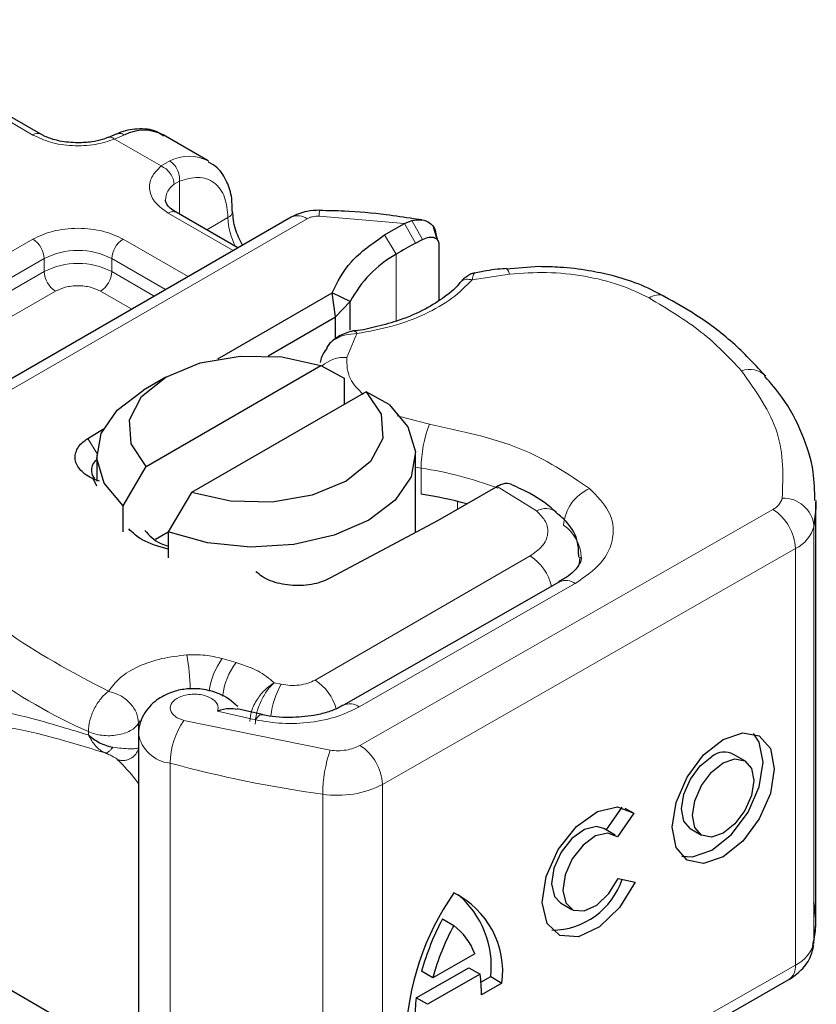
# Model space of a CAD drawing. Units: millimetres. Extents: x 0 to 420, y 0 to 297.
# Drawn here: x 385 to 388, y 135 to 138 of the extents above; entities that cross this region are included whole.
import ezdxf

# ---------------------------------------------------------------- set-up
doc = ezdxf.new("R2010")
doc.units = ezdxf.units.MM

msp = doc.modelspace()

# ---------------------------------------------------------------- linework, layer by layer
at = {"color": 7, "linetype": 'Continuous', "lineweight": 25}
for p, q in [((385.2507, 137.9206), (384.4729, 138.3697)), ((385.5491, 137.9217), (385.5161, 137.9082)), ((385.9064, 137.8163), (385.7296, 137.9183)), ((386.0231, 137.4747), (385.781, 137.6145)), ((386.232, 137.5953), (384.6036, 136.6553)), ((386.5982, 137.5258), (386.6765, 137.5709)), ((386.6765, 137.5709), (386.7051, 137.5825)), ((386.7442, 137.5846), (386.7114, 137.5893)), ((386.8043, 137.5077), (386.7902, 137.5568)), ((386.8004, 137.5233), (386.8058, 137.5057)), ((386.7194, 137.4936), (386.747, 137.5084)), ((386.8108, 137.4893), (386.8108, 137.2688)), ((387.2036, 137.4013), (387.0751, 137.3921)), ((385.9438, 137.0397), (386.392, 137.2985)), ((386.4055, 137.2042), (386.392, 137.2985)), ((386.4636, 137.2648), (386.392, 137.2985)), ((386.4055, 137.2042), (386.4636, 137.2648)), ((386.4636, 137.1517), (386.4636, 137.2648)), ((386.1417, 137.0519), (386.4055, 137.2042)), ((386.4055, 137.1195), (386.4055, 137.2042)), ((386.3828, 137.0994), (386.3707, 137.0834)), ((385.6639, 136.6179), (386.3485, 137.0132)), ((386.3485, 137.0132), (386.4392, 136.9634)), ((385.741, 136.9686), (385.6526, 136.9175)), ((386.4392, 136.9634), (386.4392, 136.8614)), ((386.5253, 136.9111), (385.8406, 136.5159)), ((386.616, 136.8614), (386.5253, 136.9111)), ((385.4346, 136.7275), (385.4957, 136.7656)), ((385.4696, 136.6624), (385.4696, 136.5604)), ((386.7196, 136.3582), (386.7196, 136.6624)), ((385.5732, 136.4635), (385.6639, 136.6179)), ((385.4696, 136.5412), (385.4576, 136.5684)), ((385.4806, 136.5599), (385.4576, 136.5684)), ((385.8406, 136.5159), (385.75, 136.3614)), ((387.0328, 136.5356), (386.8061, 136.4047)), ((387.0389, 136.5391), (387.0328, 136.5356)), ((388.2888, 134.8446), (388.2888, 136.4777)), ((385.5732, 136.3614), (385.5732, 136.4635)), ((386.8061, 136.4047), (386.7861, 136.3936)), ((385.7004, 136.3328), (385.75, 136.3614)), ((385.75, 136.3614), (385.75, 136.2594)), ((386.7861, 136.3936), (386.384, 136.1794)), ((387.2837, 136.1654), (386.4365, 135.6813)), ((386.1182, 135.6448), (386.0203, 135.6678)), ((385.633, 135.5687), (385.633, 134.2758)), ((388.0104, 135.4633), (387.9664, 135.489)), ((387.4674, 135.1923), (387.5295, 135.2813)), ((387.575, 135.2579), (387.5107, 135.1657)), ((387.5395, 135.2786), (387.575, 135.2579)), ((384.0396, 135.1957), (386.1156, 133.9972)), ((387.5014, 135.1725), (387.4574, 135.1981)), ((387.7966, 135.1978), (387.8406, 135.1722)), ((387.5139, 135.0025), (387.58, 134.9876)), ((387.2876, 134.907), (387.3316, 134.8813)), ((386.8254, 134.8435), (386.8693, 134.8179)), ((386.9513, 134.707), (386.7874, 134.6133)), ((386.7223, 134.5346), (386.9284, 134.6523)), ((386.7874, 134.6133), (386.7434, 134.639)), ((386.9723, 134.6267), (386.7663, 134.5089)), ((386.9284, 134.6523), (386.9723, 134.6267)), ((386.5634, 133.6805), (388.1825, 134.6056)), ((386.976, 134.5959), (387.0143, 134.6178)), ((387.0583, 134.5922), (386.9778, 134.5463)), ((387.0143, 134.6178), (387.0583, 134.5922)), ((386.7663, 134.5089), (386.7223, 134.5346))]:
    msp.add_line(p, q, dxfattribs=at)
at = {"color": 8, "linetype": 'Continuous', "lineweight": 18}
for p, q in [((385.2194, 137.9175), (384.4416, 138.3666)), ((385.5791, 137.9181), (385.5394, 137.9013)), ((385.7216, 137.7961), (385.5394, 137.9013)), ((385.7216, 137.7961), (385.7559, 137.816)), ((385.7939, 137.7364), (385.7729, 137.7244)), ((385.7939, 137.7364), (385.7939, 137.607)), ((386.0048, 137.4642), (385.7498, 137.6114)), ((386.6765, 137.5709), (386.3413, 137.5996)), ((384.6661, 136.6491), (386.2945, 137.5891)), ((385.9007, 137.5454), (385.9841, 137.5935)), ((386.6765, 137.5709), (386.7194, 137.4936)), ((386.7051, 137.5825), (386.747, 137.5084)), ((386.6437, 137.45), (386.5982, 137.5258)), ((384.2739, 136.9635), (385.2194, 137.5093)), ((385.573, 137.5093), (385.828, 137.3621)), ((386.6437, 137.45), (386.6437, 137.188)), ((384.3181, 136.8869), (385.2636, 137.4328)), ((385.2636, 137.3817), (385.2636, 137.4328)), ((385.5288, 137.4328), (385.7396, 137.3111)), ((385.5288, 137.4328), (385.5288, 137.3817)), ((384.3181, 136.8359), (385.2636, 137.3817)), ((385.5288, 137.3817), (385.6954, 137.2856)), ((387.088, 137.3722), (386.9412, 137.3494)), ((385.3078, 137.3052), (384.3623, 136.7594)), ((385.607, 137.2345), (385.4846, 137.3052)), ((386.4894, 137.1386), (386.45, 137.0453)), ((386.6475, 136.8163), (386.7737, 136.7831)), ((385.4346, 136.7275), (385.4697, 136.6698)), ((386.7415, 136.6113), (386.7196, 136.6149)), ((386.7415, 136.5092), (386.7415, 136.6113)), ((387.1937, 136.4437), (387.0389, 136.5391)), ((386.8833, 136.4493), (386.8833, 136.4807)), ((386.5014, 135.5241), (388.1205, 136.4493)), ((388.2815, 136.3854), (388.2815, 134.7523)), ((388.2084, 136.296), (386.5893, 135.3708)), ((388.2084, 136.296), (388.2084, 134.6629)), ((386.3256, 135.7804), (387.1685, 136.267)), ((386.4985, 135.6748), (387.3457, 136.1589)), ((386.0158, 135.8494), (385.9619, 135.8648)), ((386.193, 135.7639), (386.1655, 135.7699)), ((385.9431, 135.6585), (386.0916, 135.624)), ((385.6339, 135.6109), (385.6401, 135.6202)), ((385.6339, 135.5748), (385.6339, 135.6109)), ((385.8113, 135.6219), (386.3847, 135.5052)), ((385.4368, 135.5784), (385.4368, 135.5649)), ((385.7574, 134.204), (385.7574, 135.4547)), ((386.5893, 135.3708), (386.5893, 133.7377)), ((386.3559, 135.3329), (386.3559, 133.6998)), ((386.5893, 133.7377), (388.2084, 134.6629))]:
    msp.add_line(p, q, dxfattribs=at)
at = {"color": 8, "linetype": 'Continuous', "lineweight": 18, "flags": 128}
for points in [[(387.0749, 137.3944), (387.0751, 137.3944), (387.0791, 137.3915), (387.0834, 137.384), (387.088, 137.3722)], [(387.3631, 136.2624), (387.3618, 136.2447), (387.3585, 136.2288)], [(386.0916, 135.624), (386.1001, 135.6352), (386.1082, 135.6421), (386.1157, 135.6444), (386.1178, 135.6441)]]:
    msp.add_lwpolyline(points, dxfattribs=at)
at = {"color": 7, "linetype": 'Continuous', "lineweight": 25, "flags": 128}
for points in [[(385.6639, 136.6179), (385.6049, 136.7063), (385.5986, 136.8009), (385.6456, 136.8916), (385.741, 136.9686), (385.8745, 137.0237), (386.0316, 137.0508), (386.1955, 137.0472), (386.3485, 137.0132)], [(385.5732, 136.4635), (385.4994, 136.5523), (385.47, 136.6494), (385.4871, 136.7474), (385.5496, 136.839), (385.6526, 136.9175)], [(386.5253, 136.9111), (386.5843, 136.8228), (386.5906, 136.7281), (386.5435, 136.6374), (386.4481, 136.5604), (386.3147, 136.5053), (386.1576, 136.4782), (385.9937, 136.4818), (385.8406, 136.5159)], [(386.616, 136.8614), (386.6898, 136.7726), (386.7192, 136.6755), (386.702, 136.5775), (386.6396, 136.4858), (386.5365, 136.4073), (386.4005, 136.3478), (386.2417, 136.3118), (386.0719, 136.3019), (385.9038, 136.3188), (385.75, 136.3614)], [(388.2888, 136.4839), (388.2884, 136.4544), (388.2815, 136.3854)], [(387.2825, 136.1646), (387.2835, 136.1653), (387.2837, 136.1654)], [(387.9255, 135.5478), (388.0021, 135.574), (388.0671, 135.5613), (388.1105, 135.5115), (388.1257, 135.4321), (388.1105, 135.3354), (388.0671, 135.236), (388.0021, 135.149), (387.9255, 135.0878), (387.8489, 135.0615), (387.7839, 135.0742), (387.7406, 135.1241), (387.7253, 135.2034), (387.7406, 135.3001), (387.7839, 135.3995), (387.8489, 135.4865), (387.9255, 135.5478)], [(387.7633, 135.0902), (387.8049, 135.0871), (387.8815, 135.1134), (387.9581, 135.1747), (388.0231, 135.2617), (388.0665, 135.3611), (388.0817, 135.4578), (388.0665, 135.5371), (388.0437, 135.5709)], [(387.7966, 135.1978), (387.7709, 135.2275), (387.7618, 135.275), (387.7709, 135.3328), (387.7968, 135.3923), (387.8357, 135.4443), (387.8815, 135.481)], [(387.9255, 135.4554), (387.9713, 135.4711), (388.0102, 135.4635), (388.0362, 135.4336), (388.0453, 135.3862), (388.0362, 135.3283), (388.0102, 135.2688), (387.9713, 135.2168), (387.9255, 135.1801), (387.8797, 135.1644), (387.8408, 135.1721), (387.8148, 135.2019), (387.8057, 135.2493), (387.8148, 135.3072), (387.8408, 135.3667), (387.8797, 135.4187), (387.9255, 135.4554)], [(387.58, 134.9876), (387.5191, 134.888), (387.4406, 134.8123), (387.3579, 134.7735), (387.2853, 134.7782), (387.2352, 134.8257), (387.2163, 134.9077), (387.2318, 135.0103), (387.2791, 135.1157), (387.35, 135.2058), (387.4323, 135.2652), (387.5118, 135.2836), (387.575, 135.2579)], [(387.4574, 135.1981), (387.4287, 135.2062), (387.3812, 135.1947), (387.3321, 135.159), (387.29, 135.1051), (387.2619, 135.0422), (387.2528, 134.981), (387.2641, 134.9321), (387.2876, 134.907)], [(387.5107, 135.1657), (387.4727, 135.1805), (387.4251, 135.1691), (387.3761, 135.1333), (387.3339, 135.0794), (387.3059, 135.0165), (387.2967, 134.9554), (387.308, 134.9065), (387.3379, 134.8781), (387.3811, 134.8752), (387.4304, 134.8982), (387.4774, 134.9432), (387.5139, 135.0025)], [(388.2815, 134.7523), (388.2884, 134.8213), (388.2888, 134.8446)]]:
    msp.add_lwpolyline(points, dxfattribs=at)
at = {"color": 8, "linetype": 'Continuous', "lineweight": 18}
for centre, radius, start, end in [((385.2375, 137.8939), 0.0298, 62.6873, 127.3879), ((385.8312, 137.6682), 0.1659, 62.0602, 116.9846), ((385.8198, 137.6586), 0.0809, 125.496, 177.4361), ((385.7681, 137.5858), 0.0314, 65.6929, 125.6176), ((385.9709, 137.6224), 0.0317, 294.5083, 352.7863), ((386.2578, 137.538), 0.0629, 54.3824, 114.3071), ((386.4028, 137.6031), 0.0615, 161.591, 183.2198), ((386.2485, 137.6019), 0.2646, 181.8073, 207.3846), ((385.1677, 137.4284), 0.0961, 2.6055, 57.3945), ((385.6247, 137.4284), 0.0961, 122.6055, 177.3945), ((385.3962, 137.1769), 0.2882, 62.6097, 117.3903), ((385.3962, 137.1259), 0.2882, 62.6097, 117.3903), ((385.3596, 137.3861), 0.0961, 182.6055, 237.3945), ((385.4328, 137.3861), 0.0961, 302.6055, 357.3945), ((387.6721, 137.2294), 0.0613, 68.6984, 126.8556), ((386.4408, 136.9161), 0.1296, 85.912, 132.8785), ((388.0293, 136.9097), 0.0891, 45.1165, 110.7695), ((387.2206, 136.6104), 0.4791, 158.8746, 179.8961), ((386.5303, 135.1932), 1.4338, 69.0611, 81.5286), ((387.4684, 136.3757), 0.1687, 113.1474, 176.1349), ((388.0917, 136.5102), 0.0673, 295.3441, 346.1142), ((388.1599, 136.3717), 0.1224, 6.4143, 91.3473), ((387.229, 136.3773), 0.0753, 55.2232, 118.0209), ((388.0157, 136.2873), 0.193, 2.5683, 57.093), ((387.2065, 136.254), 0.1627, 2.9453, 54.9151), ((388.1508, 136.4177), 0.1347, 295.3441, 346.1142), ((387.0639, 136.1039), 0.1938, 13.0425, 57.3163), ((387.3091, 136.1084), 0.0624, 54.0749, 114.0252), ((386.3013, 137.5364), 2.1404, 221.2555, 246.1765), ((384.769, 135.7083), 1.0681, 1.976, 9.1832), ((386.1836, 135.7001), 0.2762, 143.4025, 172.4999), ((386.2382, 135.6843), 0.277, 143.4134, 173.0636), ((386.4812, 135.6008), 0.3311, 150.493, 173.1528), ((386.218, 135.6153), 0.1971, 15.44, 56.915), ((386.4624, 135.6281), 0.059, 52.2647, 117.291), ((386.0533, 135.4516), 0.2959, 144.863, 179.3939), ((385.7714, 135.5946), 0.1405, 190.0857, 264.3015), ((386.3966, 135.3621), 0.193, 2.5683, 57.093), ((386.8901, 135.3323), 0.5342, 161.1149, 179.9344), ((386.969, 139.8759), 4.5842, 254.6745, 262.3143), ((386.4143, 135.711), 0.3826, 261.2202, 297.2182), ((388.1508, 134.7846), 0.1347, 295.3441, 346.1142), ((388.1474, 134.656), 0.0615, 304.8928, 6.3878)]:
    msp.add_arc(centre, radius, start, end, dxfattribs=at)
at = {"color": 7, "linetype": 'Continuous', "lineweight": 25}
for centre, radius, start, end in [((385.6546, 137.7694), 0.1667, 63.2516, 116.9054), ((387.5679, 135.9351), 1.7745, 118.5677, 121.3899), ((386.8662, 137.0533), 0.4548, 119.2929, 152.2842), ((385.4982, 136.6033), 0.0498, 125.1113, 220.5283), ((386.5144, 135.0158), 1.5106, 74.4047, 81.3539), ((387.9302, 135.4188), 0.079, 62.6972, 128.0257), ((387.2522, 135.0914), 0.292, 270.4117, 341.5629), ((387.7418, 134.3399), 1.062, 145.2358, 178.0398), ((386.7173, 134.637), 0.3439, 352.51, 63.7643), ((386.6482, 134.6577), 0.3683, 353.79, 49.7167), ((387.6874, 134.3793), 0.9791, 151.7011, 164.6219), ((387.7314, 134.3537), 0.9791, 151.7011, 164.6219), ((386.7217, 134.623), 0.2445, 20.1026, 52.8545), ((386.4702, 134.5519), 0.5077, 359.362, 8.4671), ((387.3523, 134.4511), 0.6355, 172.4495, 180.2876)]:
    msp.add_arc(centre, radius, start, end, dxfattribs=at)
at = {"color": 8, "linetype": 'Continuous', "lineweight": 18}
for points, knots in [([(385.5394, 137.9013), (385.5148, 137.8933), (385.4638, 137.8768), (385.3739, 137.873), (385.2865, 137.8858), (385.2413, 137.9072), (385.2194, 137.9175)], [0, 0, 0, 0, 0.242235, 0.5, 0.757765, 1, 1, 1, 1]), ([(385.5394, 137.9013), (385.5347, 137.9046), (385.5259, 137.9106), (385.5191, 137.9085), (385.516, 137.9075)], [0, 0, 0, 0, 0.54289, 1, 1, 1, 1]), ([(385.5493, 137.921), (385.5533, 137.9224), (385.5625, 137.9257), (385.5732, 137.9208), (385.5791, 137.9181)], [0, 0, 0, 0, 0.443001, 1, 1, 1, 1]), ([(385.7498, 137.6114), (385.7318, 137.624), (385.6947, 137.6501), (385.6726, 137.7006), (385.6791, 137.7525), (385.7078, 137.7819), (385.7216, 137.7961)], [0, 0, 0, 0, 0.242235, 0.5, 0.757765, 1, 1, 1, 1]), ([(385.7939, 137.7364), (385.8188, 137.7438), (385.8703, 137.7589), (385.9334, 137.7351), (385.9762, 137.6793), (385.9815, 137.6215), (385.9841, 137.5935)], [0, 0, 0, 0, 0.241829, 0.5, 0.758171, 1, 1, 1, 1]), ([(385.2194, 137.5093), (385.244, 137.5208), (385.282, 137.5385), (385.3452, 137.5496), (385.3962, 137.5526), (385.4472, 137.5496), (385.5104, 137.5385), (385.5484, 137.5208), (385.573, 137.5093)], [0, 0, 0, 0, 0.239443, 0.369636, 0.5, 0.630193, 0.760557, 1, 1, 1, 1]), ([(386.9505, 137.3752), (386.9495, 137.3746), (386.947, 137.3731), (386.9434, 137.3582), (386.9412, 137.3494)], [0, 0, 0, 0, 0.414764, 1, 1, 1, 1]), ([(387.6353, 137.2785), (387.5978, 137.2966), (387.5217, 137.3332), (387.3828, 137.3665), (387.2348, 137.3823), (387.1365, 137.3755), (387.088, 137.3722)], [0, 0, 0, 0, 0.246452, 0.5, 0.753548, 1, 1, 1, 1]), ([(386.9412, 137.3494), (386.9166, 137.3247), (386.8668, 137.2745), (386.7584, 137.2132), (386.6319, 137.1649), (386.5365, 137.1473), (386.4894, 137.1386)], [0, 0, 0, 0, 0.247061, 0.5, 0.752939, 1, 1, 1, 1]), ([(386.9412, 137.3494), (386.9339, 137.3507), (386.9194, 137.3533), (386.9024, 137.3483), (386.8964, 137.3407), (386.8942, 137.3378)], [0, 0, 0, 0, 0.382999, 0.765998, 1, 1, 1, 1]), ([(385.4846, 137.3052), (385.4723, 137.3109), (385.4533, 137.3198), (385.4217, 137.3253), (385.3962, 137.3268), (385.3707, 137.3253), (385.3391, 137.3198), (385.3201, 137.3109), (385.3078, 137.3052)], [0, 0, 0, 0, 0.239443, 0.36955, 0.5, 0.630107, 0.760557, 1, 1, 1, 1]), ([(386.4894, 137.1386), (386.4729, 137.1377), (386.4407, 137.136), (386.4056, 137.1186), (386.3874, 137.1054), (386.3828, 137.0994), (386.3828, 137.0994)], [0, 0, 0, 0, 0.401057, 0.783578, 0.998456, 1, 1, 1, 1]), ([(386.45, 137.0453), (386.4502, 137.0166), (386.4504, 136.965), (386.4943, 136.9204), (386.5138, 136.9005)], [0, 0, 0, 0, 0.555254, 1, 1, 1, 1]), ([(387.402, 136.5308), (387.4303, 136.5022), (387.4885, 136.4431), (387.502, 136.3384), (387.4573, 136.2367), (387.3821, 136.1843), (387.3457, 136.1589)], [0, 0, 0, 0, 0.242109, 0.5, 0.757891, 1, 1, 1, 1]), ([(387.1685, 136.267), (387.1857, 136.2791), (387.2212, 136.3041), (387.242, 136.3525), (387.2351, 136.4022), (387.2072, 136.4302), (387.1937, 136.4437)], [0, 0, 0, 0, 0.242109, 0.5, 0.757891, 1, 1, 1, 1]), ([(385.5157, 135.7364), (385.5293, 135.7544), (385.5571, 135.7913), (385.631, 135.8354), (385.7216, 135.8674), (385.7899, 135.8751), (385.8234, 135.8788)], [0, 0, 0, 0, 0.244959, 0.5, 0.755041, 1, 1, 1, 1]), ([(386.07, 135.6181), (386.0713, 135.6314), (386.0733, 135.6522), (386.0859, 135.6825), (386.1029, 135.7123), (386.1302, 135.7458), (386.1538, 135.7619), (386.1655, 135.7699)], [0, 0, 0, 0, 0.233497, 0.364782, 0.505811, 0.753847, 1, 1, 1, 1]), ([(386.1655, 135.7699), (386.1562, 135.7607), (386.1376, 135.7422), (386.1164, 135.7057), (386.1034, 135.6742), (386.0935, 135.6423), (386.0918, 135.6209), (386.0907, 135.607)], [0, 0, 0, 0, 0.2460468, 0.4943945, 0.6304944, 0.7601424, 1, 1, 1, 1]), ([(385.9431, 135.6585), (385.9444, 135.6635), (385.947, 135.6734), (385.9415, 135.6885), (385.9295, 135.7026), (385.9106, 135.7137), (385.8882, 135.7214), (385.863, 135.7251), (385.8364, 135.725), (385.8106, 135.7201), (385.7879, 135.7115), (385.7711, 135.6996), (385.7605, 135.6859), (385.7568, 135.671), (385.7602, 135.6556), (385.7717, 135.6414), (385.7887, 135.6294), (385.8038, 135.6244), (385.8113, 135.6219)], [0, 0, 0, 0, 0.061503, 0.123083, 0.187967, 0.253009, 0.312641, 0.372431, 0.436136, 0.499997, 0.563702, 0.627563, 0.687194, 0.746984, 0.811868, 0.876911, 0.938417, 1, 1, 1, 1]), ([(384.7488, 135.5501), (384.762, 135.5717), (384.7892, 135.6159), (384.8472, 135.6519), (384.9181, 135.6703), (385.0266, 135.6707), (385.1917, 135.6399), (385.3524, 135.5907), (385.4368, 135.5649)], [0, 0, 0, 0, 0.1200981, 0.246194, 0.367409, 0.4958195, 0.7355931, 1, 1, 1, 1]), ([(386.4985, 135.6748), (386.471, 135.6614), (386.4147, 135.6341), (386.3089, 135.6124), (386.1971, 135.6069), (386.1263, 135.6183), (386.0916, 135.624)], [0, 0, 0, 0, 0.244907, 0.5, 0.755093, 1, 1, 1, 1]), ([(384.8346, 135.5441), (384.8692, 135.5667), (384.9394, 135.6125), (385.097, 135.6023), (385.2832, 135.5619), (385.4292, 135.5171), (385.5026, 135.4946)], [0, 0, 0, 0, 0.242862, 0.491502, 0.744271, 1, 1, 1, 1]), ([(385.4368, 135.5649), (385.4454, 135.5498), (385.4585, 135.5271), (385.4825, 135.5052), (385.4958, 135.4982), (385.5026, 135.4946)], [0, 0, 0, 0, 0.490485, 0.742029, 1, 1, 1, 1]), ([(385.5026, 135.4946), (385.5048, 135.4946), (385.5091, 135.4946), (385.5168, 135.4992), (385.5249, 135.5065), (385.5302, 135.5137), (385.5329, 135.5173)], [0, 0, 0, 0, 0.249881, 0.5, 0.750119, 1, 1, 1, 1]), ([(385.5329, 135.5173), (385.5443, 135.5156), (385.5688, 135.512), (385.5963, 135.5106), (385.6199, 135.5106), (385.6286, 135.5125), (385.6339, 135.5137)], [0, 0, 0, 0, 0.243133, 0.518547, 0.70904, 1, 1, 1, 1]), ([(385.5517, 135.468), (385.5558, 135.4668), (385.5641, 135.4645), (385.5772, 135.4645), (385.5902, 135.467), (385.6025, 135.4722), (385.6135, 135.4799), (385.6227, 135.4897), (385.6299, 135.5011), (385.6326, 135.5095), (385.6339, 135.5137)], [0, 0, 0, 0, 0.1249721, 0.2500084, 0.3749864, 0.4999136, 0.6250107, 0.7500557, 0.8750199, 1, 1, 1, 1]), ([(386.3847, 135.5052), (386.3951, 135.5042), (386.416, 135.5022), (386.4476, 135.5053), (386.4773, 135.5122), (386.4934, 135.5201), (386.5014, 135.5241)], [0, 0, 0, 0, 0.249865, 0.499991, 0.749866, 1, 1, 1, 1]), ([(385.5026, 135.4946), (385.5086, 135.4921), (385.521, 135.4869), (385.54, 135.4774), (385.547, 135.4717), (385.5517, 135.468)], [0, 0, 0, 0, 0.241535, 0.503262, 1, 1, 1, 1]), ([(385.5517, 135.468), (385.57, 135.4498), (385.5923, 135.4278), (385.627, 135.3829), (385.633, 135.3752)], [0, 0, 0, 0, 0.827919, 1, 1, 1, 1])]:
    msp.add_open_spline(points, degree=3, knots=knots, dxfattribs=at)
at = {"color": 7, "linetype": 'Continuous', "lineweight": 25}
for points, knots in [([(385.3962, 137.8867), (385.3715, 137.8881), (385.3373, 137.89), (385.294, 137.9013), (385.2682, 137.9105), (385.2555, 137.9184), (385.2515, 137.9209)], [0, 0, 0, 0, 0.4410852, 0.6119981, 0.8781969, 1, 1, 1, 1]), ([(385.5157, 137.9085), (385.5076, 137.9054), (385.4881, 137.8978), (385.4476, 137.889), (385.4146, 137.8875), (385.3962, 137.8867)], [0, 0, 0, 0, 0.236764, 0.574216, 1, 1, 1, 1]), ([(385.731, 137.913), (385.7226, 137.9192), (385.6933, 137.9408), (385.63, 137.9433), (385.5768, 137.936), (385.5511, 137.9221), (385.5491, 137.921)], [0, 0, 0, 0, 0.168224, 0.584784, 0.967148, 1, 1, 1, 1]), ([(386.0012, 137.6185), (386.001, 137.6357), (386.0005, 137.677), (385.9817, 137.7351), (385.9514, 137.7866), (385.9199, 137.8041), (385.9078, 137.8109)], [0, 0, 0, 0, 0.208243, 0.500584, 0.807024, 1, 1, 1, 1]), ([(385.7819, 137.6148), (385.777, 137.6175), (385.7627, 137.6253), (385.7486, 137.6396), (385.7396, 137.6538), (385.7395, 137.6593), (385.7394, 137.6622)], [0, 0, 0, 0, 0.140534, 0.409391, 0.691336, 1, 1, 1, 1]), ([(386.0409, 137.485), (386.0304, 137.5063), (386.0078, 137.5519), (386.0043, 137.5957), (386.0024, 137.619)], [0, 0, 0, 0, 0.465406, 1, 1, 1, 1]), ([(386.3444, 137.6225), (386.3271, 137.622), (386.2873, 137.6208), (386.2519, 137.6045), (386.232, 137.5953)], [0, 0, 0, 0, 0.436559, 1, 1, 1, 1]), ([(386.7114, 137.5893), (386.6756, 137.5946), (386.5865, 137.6079), (386.4635, 137.6189), (386.3764, 137.6207), (386.3444, 137.6213)], [0, 0, 0, 0, 0.297635, 0.741149, 1, 1, 1, 1]), ([(386.7051, 137.5825), (386.7182, 137.5844), (386.743, 137.5881), (386.7741, 137.5754), (386.796, 137.5536), (386.799, 137.533), (386.8004, 137.5233)], [0, 0, 0, 0, 0.2949533, 0.5626064, 0.7961003, 1, 1, 1, 1]), ([(386.747, 137.5084), (386.7554, 137.5119), (386.7716, 137.5187), (386.7898, 137.5173), (386.8008, 137.5117), (386.8065, 137.5056), (386.8101, 137.4982), (386.8106, 137.4922), (386.8108, 137.4893)], [0, 0, 0, 0, 0.29126, 0.565446, 0.687924, 0.802834, 0.90333, 1, 1, 1, 1]), ([(386.9511, 137.3766), (386.9467, 137.3755), (386.938, 137.3735), (386.9231, 137.3652), (386.9075, 137.3539), (386.898, 137.3436), (386.8933, 137.3385)], [0, 0, 0, 0, 0.264514, 0.516438, 0.760253, 1, 1, 1, 1]), ([(387.0747, 137.3937), (387.0703, 137.3934), (387.0373, 137.3917), (386.9956, 137.3851), (386.9595, 137.3774), (386.9505, 137.3755)], [0, 0, 0, 0, 0.104343, 0.776428, 1, 1, 1, 1]), ([(387.6944, 137.2849), (387.6611, 137.3022), (387.598, 137.3348), (387.4959, 137.3659), (387.3932, 137.3878), (387.2967, 137.3995), (387.231, 137.4008), (387.2036, 137.4013)], [0, 0, 0, 0, 0.238902, 0.451837, 0.631946, 0.846536, 1, 1, 1, 1]), ([(386.8936, 137.339), (386.8936, 137.3389), (386.881, 137.3196), (386.8361, 137.283), (386.7579, 137.2322), (386.666, 137.1925), (386.5712, 137.1664), (386.5084, 137.1514), (386.4743, 137.1491), (386.4701, 137.1489)], [0, 0, 0, 0, 0.000968, 0.215438, 0.420586, 0.64754, 0.82054, 0.977534, 1, 1, 1, 1]), ([(388.092, 136.9716), (388.0536, 137.0132), (387.9744, 137.099), (387.8387, 137.2034), (387.736, 137.2607), (387.6935, 137.2845)], [0, 0, 0, 0, 0.355902, 0.732898, 1, 1, 1, 1]), ([(386.4804, 137.1494), (386.4724, 137.1479), (386.4559, 137.1447), (386.4301, 137.1347), (386.4042, 137.1202), (386.3901, 137.1065), (386.3828, 137.0994)], [0, 0, 0, 0, 0.226799, 0.467129, 0.723992, 1, 1, 1, 1]), ([(386.4805, 137.1483), (386.4815, 137.1486), (386.4841, 137.1494), (386.4874, 137.1427), (386.4894, 137.1386)], [0, 0, 0, 0, 0.376824, 1, 1, 1, 1]), ([(386.3729, 137.0818), (386.3648, 137.0712), (386.3517, 137.0539), (386.347, 137.0334), (386.3452, 137.0254)], [0, 0, 0, 0, 0.612724, 1, 1, 1, 1]), ([(388.2848, 136.4848), (388.2842, 136.5219), (388.2829, 136.6107), (388.2375, 136.7476), (388.1735, 136.8737), (388.1125, 136.9439), (388.0894, 136.9705)], [0, 0, 0, 0, 0.21547, 0.514463, 0.816201, 1, 1, 1, 1]), ([(387.0975, 136.5466), (387.0899, 136.549), (387.0777, 136.553), (387.0568, 136.5482), (387.0449, 136.5422), (387.0389, 136.5391)], [0, 0, 0, 0, 0.444902, 0.716527, 1, 1, 1, 1]), ([(387.2703, 136.4379), (387.264, 136.4437), (387.2262, 136.479), (387.1669, 136.5151), (387.1096, 136.5403), (387.0971, 136.5457)], [0, 0, 0, 0, 0.134475, 0.812601, 1, 1, 1, 1]), ([(387.359, 136.2627), (387.3589, 136.2818), (387.3585, 136.33), (387.324, 136.3925), (387.2859, 136.4243), (387.2703, 136.4373)], [0, 0, 0, 0, 0.2793146, 0.7044252, 1, 1, 1, 1]), ([(385.75, 136.2938), (385.713, 136.304), (385.6477, 136.322), (385.6111, 136.3577), (385.5952, 136.3731)], [0, 0, 0, 0, 0.5666231, 1, 1, 1, 1]), ([(385.6587, 136.3669), (385.6753, 136.3476), (385.6969, 136.3224), (385.7399, 136.3092), (385.75, 136.3061)], [0, 0, 0, 0, 0.767251, 1, 1, 1, 1]), ([(387.3679, 136.2623), (387.3682, 136.26), (387.3694, 136.2513), (387.3608, 136.2314), (387.333, 136.195), (387.2944, 136.1733), (387.2813, 136.166)], [0, 0, 0, 0, 0.11991, 0.443607, 0.812533, 1, 1, 1, 1]), ([(386.023, 135.676), (386.0116, 135.6864), (385.99, 135.7062), (385.9419, 135.7314), (385.8859, 135.7465), (385.8248, 135.7475), (385.7665, 135.7358), (385.7181, 135.7129), (385.6812, 135.6829), (385.6559, 135.6517), (385.6369, 135.613), (385.6343, 135.5838), (385.633, 135.5687)], [0, 0, 0, 0, 0.093259, 0.176123, 0.313201, 0.420967, 0.52622, 0.654138, 0.729058, 0.811792, 0.902307, 1, 1, 1, 1]), ([(386.0198, 135.665), (386.0098, 135.6668), (385.9878, 135.6709), (385.9589, 135.6629), (385.9431, 135.6585)], [0, 0, 0, 0, 0.453514, 1, 1, 1, 1]), ([(386.4347, 135.6816), (386.4292, 135.6781), (386.4133, 135.668), (386.3734, 135.6536), (386.3104, 135.6373), (386.2583, 135.6346), (386.2259, 135.633)], [0, 0, 0, 0, 0.125218, 0.36176, 0.604072, 1, 1, 1, 1]), ([(386.2259, 135.633), (386.1894, 135.6344), (386.1517, 135.6357), (386.1189, 135.644), (386.1179, 135.6442)], [0, 0, 0, 0, 0.9668757, 1, 1, 1, 1]), ([(385.4368, 135.5649), (385.4508, 135.5539), (385.4725, 135.537), (385.5068, 135.5229), (385.5245, 135.5191), (385.5329, 135.5173)], [0, 0, 0, 0, 0.490137, 0.759992, 1, 1, 1, 1]), ([(388.2764, 134.7396), (388.2811, 134.7609), (388.2933, 134.8166), (388.286, 134.873), (388.2815, 134.9078)], [0, 0, 0, 0, 0.382059, 1, 1, 1, 1]), ([(388.1825, 134.6056), (388.1998, 134.6173), (388.2358, 134.6418), (388.2689, 134.6905), (388.2773, 134.7259), (388.2805, 134.7392)], [0, 0, 0, 0, 0.3639377, 0.7614716, 1, 1, 1, 1])]:
    msp.add_open_spline(points, degree=3, knots=knots, dxfattribs=at)
at = {"color": 8, "linetype": 'Continuous', "lineweight": 18}
for points in [[(385.7729, 137.7244), (385.7721, 137.7314), (385.7706, 137.7454), (385.7587, 137.7671), (385.7418, 137.7857), (385.7284, 137.7926), (385.7216, 137.7961)], [(385.7559, 137.816), (385.7616, 137.8119), (385.773, 137.8036), (385.7862, 137.7826), (385.7944, 137.7589), (385.7941, 137.7439), (385.7939, 137.7364)], [(386.3413, 137.5996), (386.337, 137.5996), (386.3284, 137.5995), (386.3158, 137.5974), (386.3042, 137.5941), (386.2977, 137.5908), (386.2945, 137.5891)], [(387.9977, 136.993), (387.9482, 137.0452), (387.8493, 137.1496), (387.7066, 137.2355), (387.6353, 137.2785)], [(387.9977, 136.993), (388.054, 136.913), (388.1667, 136.753), (388.1603, 136.5803), (388.157, 136.494)], [(386.7737, 136.7831), (386.8976, 136.7569), (387.1453, 136.7047), (387.3165, 136.5888), (387.402, 136.5308)], [(384.805, 136.2581), (384.8984, 136.1598), (385.0852, 135.9631), (385.3722, 135.812), (385.5157, 135.7364)], [(385.8234, 135.8788), (385.8473, 135.8793), (385.8952, 135.8804), (385.9397, 135.87), (385.9619, 135.8648)], [(386.0158, 135.8494), (386.0457, 135.8393), (386.1055, 135.819), (386.1455, 135.7863), (386.1655, 135.7699)], [(386.193, 135.7639), (386.2046, 135.762), (386.2276, 135.7582), (386.2638, 135.76), (386.2981, 135.767), (386.3165, 135.7759), (386.3256, 135.7804)], [(385.4368, 135.5784), (385.4379, 135.5926), (385.4403, 135.621), (385.4586, 135.6677), (385.4847, 135.7098), (385.5054, 135.7275), (385.5157, 135.7364)], [(385.5157, 135.7364), (385.5312, 135.7318), (385.5622, 135.7226), (385.6013, 135.6912), (385.6286, 135.6521), (385.6322, 135.6246), (385.6339, 135.6109)], [(385.4368, 135.5784), (385.445, 135.575), (385.4614, 135.5683), (385.4904, 135.563), (385.5205, 135.5615), (385.5504, 135.5643), (385.5783, 135.571), (385.6025, 135.5815), (385.6222, 135.5949), (385.63, 135.6055), (385.6339, 135.6109)]]:
    msp.add_open_spline(points, degree=3, dxfattribs=at)
at = {"color": 7, "linetype": 'Continuous', "lineweight": 25}
for points in [[(386.392, 137.2985), (386.4128, 137.3405), (386.4543, 137.4245), (386.5503, 137.492), (386.5982, 137.5258)], [(385.4576, 136.5684), (385.4479, 136.5734), (385.4284, 136.5832), (385.4065, 136.602), (385.3915, 136.6228), (385.3842, 136.645), (385.385, 136.6675), (385.3939, 136.6894), (385.41, 136.7101), (385.4264, 136.7217), (385.4346, 136.7275)], [(386.384, 136.1794), (386.3731, 136.1743), (386.3512, 136.1641), (386.3119, 136.1546), (386.2703, 136.15), (386.2279, 136.1511), (386.187, 136.1575), (386.1497, 136.1691), (386.1172, 136.185), (386.1017, 136.1985), (386.094, 136.2053)]]:
    msp.add_open_spline(points, degree=3, dxfattribs=at)

doc.saveas('drawing.dxf')
